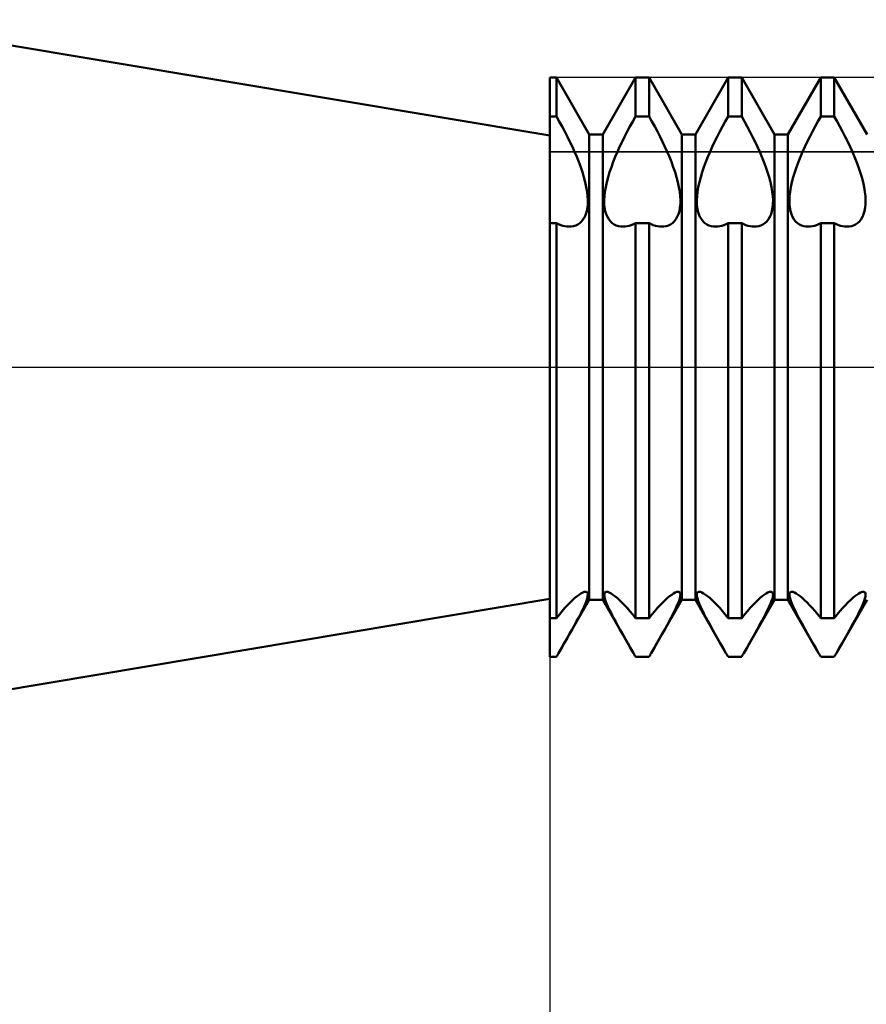
# Model space of a CAD drawing. Units: millimetres. Extents: x -26 to 147, y -37 to 53.
# Drawn here: x 40 to 48, y -6 to 3 of the extents above; entities that cross this region are included whole.
import ezdxf

# ---------------------------------------------------------------- set-up
doc = ezdxf.new("R2010")
doc.units = ezdxf.units.MM
doc.header["$LTSCALE"] = 5.35
doc.linetypes.add('LONGDASH_DASH', pattern=[0.85, 0.4, -0.2, 0.05, -0.2])
for name, color, linetype in [('1', 4, 'CONTINUOUS'), ('2', 7, 'CONTINUOUS'), ('4', 2, 'LONGDASH_DASH'), ('CUT', 1, 'CONTINUOUS'), ('NOCUT', 7, 'CONTINUOUS'), ('SK4', 2, 'LONGDASH_DASH')]:
    doc.layers.add(name, color=color, linetype=linetype)

msp = doc.modelspace()

# ---------------------------------------------------------------- linework, layer by layer
at = {"layer": '1', "color": 4, "linetype": 'CONTINUOUS', "lineweight": 50}
for p, q in [((45, 2), (39.0227, 3)), ((45, 2.5), (45.0584, 2.5)), ((45, -2.5), (45, 2.5)), ((45.3416, 2.0095), (45.0584, 2.5)), ((45.0584, 2.1636), (45.0584, 2.5)), ((45.4584, 2.0095), (45.7416, 2.5)), ((45.7416, 2.5), (45.8584, 2.5)), ((45.7416, 2.1636), (45.7416, 2.5)), ((46.1416, 2.0095), (45.8584, 2.5)), ((45.8584, 2.1636), (45.8584, 2.5)), ((46.2584, 2.0095), (46.5416, 2.5)), ((46.5416, 2.5), (46.6584, 2.5)), ((46.5416, 2.1636), (46.5416, 2.5)), ((46.9416, 2.0095), (46.6584, 2.5)), ((46.6584, 2.1636), (46.6584, 2.5)), ((47.0584, 2.0095), (47.3416, 2.5)), ((47.3416, 2.5), (47.4584, 2.5)), ((47.3416, 2.1636), (47.3416, 2.5)), ((47.7416, 2.0095), (47.4584, 2.5)), ((47.4584, 2.1636), (47.4584, 2.5)), ((45, 2.1636), (45.0584, 2.1636)), ((45.0827, 2.1212), (45.0584, 2.1636)), ((45.7173, 2.1212), (45.7416, 2.1636)), ((45.7416, 2.1636), (45.8584, 2.1636)), ((45.8827, 2.1212), (45.8584, 2.1636)), ((46.5172, 2.1212), (46.5416, 2.1636)), ((46.5416, 2.1636), (46.6584, 2.1636)), ((46.6827, 2.1212), (46.6584, 2.1636)), ((47.3173, 2.1212), (47.3416, 2.1636)), ((47.3416, 2.1636), (47.4584, 2.1636)), ((47.4828, 2.1212), (47.4584, 2.1636)), ((45.1068, 2.0779), (45.0827, 2.1212)), ((45.1302, 2.0341), (45.1068, 2.0779)), ((45.6698, 2.0341), (45.6932, 2.0779)), ((45.6932, 2.0779), (45.7173, 2.1212)), ((45.9068, 2.0779), (45.8827, 2.1212)), ((45.9302, 2.0341), (45.9068, 2.0779)), ((46.4698, 2.0341), (46.4932, 2.0779)), ((46.4932, 2.0779), (46.5172, 2.1212)), ((46.7068, 2.0779), (46.6827, 2.1212)), ((46.7302, 2.0341), (46.7068, 2.0779)), ((47.2698, 2.0341), (47.2932, 2.0779)), ((47.2932, 2.0779), (47.3173, 2.1212)), ((47.5068, 2.0779), (47.4828, 2.1212)), ((47.5302, 2.0341), (47.5068, 2.0779)), ((45.153, 1.9899), (45.1302, 2.0341)), ((45.1749, 1.9456), (45.153, 1.9899)), ((45.3416, 2.0095), (45.4584, 2.0095)), ((45.3416, -2.0095), (45.3416, 2.0095)), ((45.4584, -2.0095), (45.4584, 2.0095)), ((45.6251, 1.9456), (45.647, 1.9899)), ((45.647, 1.9899), (45.6698, 2.0341)), ((45.953, 1.9899), (45.9302, 2.0341)), ((45.9749, 1.9456), (45.953, 1.9899)), ((46.1416, 2.0095), (46.2584, 2.0095)), ((46.1416, -2.0095), (46.1416, 2.0095)), ((46.2584, -2.0095), (46.2584, 2.0095)), ((46.4251, 1.9456), (46.447, 1.9899)), ((46.447, 1.9899), (46.4698, 2.0341)), ((46.753, 1.9899), (46.7302, 2.0341)), ((46.7749, 1.9456), (46.753, 1.9899)), ((46.9416, 2.0095), (47.0584, 2.0095)), ((46.9416, -2.0095), (46.9416, 2.0095)), ((47.0584, -2.0095), (47.0584, 2.0095)), ((47.2251, 1.9456), (47.247, 1.9899)), ((47.247, 1.9899), (47.2698, 2.0341)), ((47.553, 1.9899), (47.5302, 2.0341)), ((47.5749, 1.9456), (47.553, 1.9899)), ((45.1957, 1.9017), (45.1749, 1.9456)), ((45.2152, 1.8583), (45.1957, 1.9017)), ((45.5848, 1.8583), (45.6043, 1.9017)), ((45.6043, 1.9017), (45.6251, 1.9456)), ((45.9957, 1.9017), (45.9749, 1.9456)), ((46.0152, 1.8583), (45.9957, 1.9017)), ((46.3848, 1.8583), (46.4043, 1.9017)), ((46.4043, 1.9017), (46.4251, 1.9456)), ((46.7957, 1.9017), (46.7749, 1.9456)), ((46.8152, 1.8583), (46.7957, 1.9017)), ((47.1848, 1.8583), (47.2043, 1.9017)), ((47.2043, 1.9017), (47.2251, 1.9456)), ((47.5957, 1.9017), (47.5749, 1.9456)), ((47.6152, 1.8583), (47.5957, 1.9017)), ((45.2335, 1.8156), (45.2152, 1.8583)), ((45.2509, 1.772), (45.2335, 1.8156)), ((45.5491, 1.772), (45.5665, 1.8156)), ((45.5665, 1.8156), (45.5848, 1.8583)), ((46.0335, 1.8156), (46.0152, 1.8583)), ((46.0509, 1.772), (46.0335, 1.8156)), ((46.3491, 1.772), (46.3665, 1.8156)), ((46.3665, 1.8156), (46.3848, 1.8583)), ((46.8335, 1.8156), (46.8152, 1.8583)), ((46.8509, 1.772), (46.8335, 1.8156)), ((47.1491, 1.772), (47.1665, 1.8156)), ((47.1665, 1.8156), (47.1848, 1.8583)), ((47.6335, 1.8156), (47.6152, 1.8583)), ((47.6509, 1.772), (47.6335, 1.8156)), ((45.2674, 1.7278), (45.2509, 1.772)), ((45.2825, 1.6833), (45.2674, 1.7278)), ((45.5175, 1.6833), (45.5326, 1.7278)), ((45.5326, 1.7278), (45.5491, 1.772)), ((46.0674, 1.7278), (46.0509, 1.772)), ((46.0825, 1.6833), (46.0674, 1.7278)), ((46.3175, 1.6833), (46.3326, 1.7278)), ((46.3326, 1.7278), (46.3491, 1.772)), ((46.8674, 1.7278), (46.8509, 1.772)), ((46.8825, 1.6833), (46.8674, 1.7278)), ((47.1175, 1.6833), (47.1326, 1.7278)), ((47.1326, 1.7278), (47.1491, 1.772)), ((47.6674, 1.7278), (47.6509, 1.772)), ((47.6825, 1.6833), (47.6674, 1.7278)), ((45.2958, 1.6393), (45.2825, 1.6833)), ((45.3072, 1.5962), (45.2958, 1.6393)), ((45.4928, 1.5962), (45.5042, 1.6393)), ((45.5042, 1.6393), (45.5175, 1.6833)), ((46.0958, 1.6393), (46.0825, 1.6833)), ((46.1072, 1.5962), (46.0958, 1.6393)), ((46.2928, 1.5962), (46.3042, 1.6393)), ((46.3042, 1.6393), (46.3175, 1.6833)), ((46.8958, 1.6393), (46.8825, 1.6833)), ((46.9072, 1.5962), (46.8958, 1.6393)), ((47.0928, 1.5962), (47.1042, 1.6393)), ((47.1042, 1.6393), (47.1175, 1.6833)), ((47.6958, 1.6393), (47.6825, 1.6833)), ((47.7072, 1.5962), (47.6958, 1.6393)), ((45.3162, 1.5544), (45.3072, 1.5962)), ((45.3229, 1.5145), (45.3162, 1.5544)), ((45.4771, 1.5145), (45.4838, 1.5544)), ((45.4838, 1.5544), (45.4928, 1.5962)), ((46.1162, 1.5544), (46.1072, 1.5962)), ((46.1229, 1.5145), (46.1162, 1.5544)), ((46.2771, 1.5145), (46.2838, 1.5544)), ((46.2838, 1.5544), (46.2928, 1.5962)), ((46.9162, 1.5544), (46.9072, 1.5962)), ((46.9229, 1.5145), (46.9162, 1.5544)), ((47.0771, 1.5145), (47.0838, 1.5544)), ((47.0838, 1.5544), (47.0928, 1.5962)), ((47.7162, 1.5544), (47.7072, 1.5962)), ((47.7229, 1.5145), (47.7162, 1.5544)), ((45.3272, 1.4766), (45.3229, 1.5145)), ((45.3291, 1.4414), (45.3272, 1.4766)), ((45.4709, 1.4414), (45.4728, 1.4766)), ((45.4728, 1.4766), (45.4771, 1.5145)), ((46.1272, 1.4766), (46.1229, 1.5145)), ((46.1291, 1.4414), (46.1272, 1.4766)), ((46.2709, 1.4414), (46.2728, 1.4766)), ((46.2728, 1.4766), (46.2771, 1.5145)), ((46.9272, 1.4766), (46.9229, 1.5145)), ((46.9291, 1.4414), (46.9272, 1.4766)), ((47.0709, 1.4414), (47.0728, 1.4766)), ((47.0728, 1.4766), (47.0771, 1.5145)), ((47.7272, 1.4766), (47.7229, 1.5145)), ((47.7291, 1.4414), (47.7272, 1.4766)), ((45.32, 1.3484), (45.3255, 1.3775)), ((45.3255, 1.3775), (45.3285, 1.4086)), ((45.3285, 1.4086), (45.3291, 1.4414)), ((45.4715, 1.4086), (45.4709, 1.4414)), ((45.4745, 1.3775), (45.4715, 1.4086)), ((45.48, 1.3484), (45.4745, 1.3775)), ((46.12, 1.3484), (46.1255, 1.3775)), ((46.1255, 1.3775), (46.1285, 1.4086)), ((46.1285, 1.4086), (46.1291, 1.4414)), ((46.2715, 1.4086), (46.2709, 1.4414)), ((46.2745, 1.3775), (46.2715, 1.4086)), ((46.28, 1.3484), (46.2745, 1.3775)), ((46.92, 1.3484), (46.9255, 1.3775)), ((46.9255, 1.3775), (46.9285, 1.4086)), ((46.9285, 1.4086), (46.9291, 1.4414)), ((47.0715, 1.4086), (47.0709, 1.4414)), ((47.0745, 1.3775), (47.0715, 1.4086)), ((47.08, 1.3484), (47.0745, 1.3775)), ((47.72, 1.3484), (47.7255, 1.3775)), ((47.7255, 1.3775), (47.7285, 1.4086)), ((47.7285, 1.4086), (47.7291, 1.4414)), ((45.2753, 1.2592), (45.2896, 1.277)), ((45.2896, 1.277), (45.302, 1.2978)), ((45.302, 1.2978), (45.3121, 1.3217)), ((45.3121, 1.3217), (45.32, 1.3484)), ((45.4879, 1.3217), (45.48, 1.3484)), ((45.498, 1.2978), (45.4879, 1.3217)), ((45.5104, 1.277), (45.498, 1.2978)), ((45.5247, 1.2592), (45.5104, 1.277)), ((46.0753, 1.2592), (46.0896, 1.277)), ((46.0896, 1.277), (46.102, 1.2978)), ((46.102, 1.2978), (46.1121, 1.3217)), ((46.1121, 1.3217), (46.12, 1.3484)), ((46.2879, 1.3217), (46.28, 1.3484)), ((46.298, 1.2978), (46.2879, 1.3217)), ((46.3104, 1.277), (46.298, 1.2978)), ((46.3247, 1.2592), (46.3104, 1.277)), ((46.8753, 1.2592), (46.8896, 1.277)), ((46.8896, 1.277), (46.902, 1.2978)), ((46.902, 1.2978), (46.9121, 1.3217)), ((46.9121, 1.3217), (46.92, 1.3484)), ((47.0879, 1.3217), (47.08, 1.3484)), ((47.098, 1.2978), (47.0879, 1.3217)), ((47.1104, 1.277), (47.098, 1.2978)), ((47.1247, 1.2592), (47.1104, 1.277)), ((47.6753, 1.2592), (47.6896, 1.277)), ((47.6896, 1.277), (47.702, 1.2978)), ((47.702, 1.2978), (47.7121, 1.3217)), ((47.7121, 1.3217), (47.72, 1.3484)), ((45, 1.2423), (45.0584, 1.2423)), ((45.0767, 1.234), (45.0584, 1.2424)), ((45.0584, -2.1665), (45.0584, 1.2423)), ((45.0949, 1.227), (45.0767, 1.234)), ((45.1129, 1.2216), (45.0949, 1.227)), ((45.1305, 1.2176), (45.1129, 1.2216)), ((45.1477, 1.2151), (45.1305, 1.2176)), ((45.1644, 1.2141), (45.1477, 1.2151)), ((45.1644, 1.2141), (45.1857, 1.2149)), ((45.1857, 1.2149), (45.2059, 1.2184)), ((45.2059, 1.2184), (45.2248, 1.2243)), ((45.2248, 1.2243), (45.2426, 1.233)), ((45.2426, 1.233), (45.2595, 1.2446)), ((45.2595, 1.2446), (45.2753, 1.2592)), ((45.5405, 1.2446), (45.5247, 1.2592)), ((45.5574, 1.233), (45.5405, 1.2446)), ((45.5752, 1.2243), (45.5574, 1.233)), ((45.5941, 1.2184), (45.5752, 1.2243)), ((45.6142, 1.2149), (45.5941, 1.2184)), ((45.6356, 1.2141), (45.6142, 1.2149)), ((45.6356, 1.2141), (45.6523, 1.2151)), ((45.6523, 1.2151), (45.6695, 1.2176)), ((45.6695, 1.2176), (45.6871, 1.2216)), ((45.6871, 1.2216), (45.7051, 1.227)), ((45.7051, 1.227), (45.7233, 1.234)), ((45.7233, 1.234), (45.7416, 1.2424)), ((45.7416, 1.2423), (45.8584, 1.2423)), ((45.7416, -2.1665), (45.7416, 1.2423)), ((45.8767, 1.234), (45.8584, 1.2424)), ((45.8584, -2.1665), (45.8584, 1.2423)), ((45.8949, 1.227), (45.8767, 1.234)), ((45.9129, 1.2216), (45.8949, 1.227)), ((45.9305, 1.2176), (45.9129, 1.2216)), ((45.9477, 1.2151), (45.9305, 1.2176)), ((45.9644, 1.2141), (45.9477, 1.2151)), ((45.9644, 1.2141), (45.9858, 1.2149)), ((45.9858, 1.2149), (46.0059, 1.2184)), ((46.0059, 1.2184), (46.0248, 1.2243)), ((46.0248, 1.2243), (46.0426, 1.233)), ((46.0426, 1.233), (46.0595, 1.2446)), ((46.0595, 1.2446), (46.0753, 1.2592)), ((46.3405, 1.2446), (46.3247, 1.2592)), ((46.3574, 1.233), (46.3405, 1.2446)), ((46.3752, 1.2243), (46.3574, 1.233)), ((46.3941, 1.2184), (46.3752, 1.2243)), ((46.4142, 1.2149), (46.3941, 1.2184)), ((46.4356, 1.2141), (46.4142, 1.2149)), ((46.4356, 1.2141), (46.4523, 1.2151)), ((46.4523, 1.2151), (46.4695, 1.2176)), ((46.4695, 1.2176), (46.4871, 1.2216)), ((46.4871, 1.2216), (46.5051, 1.227)), ((46.5051, 1.227), (46.5233, 1.234)), ((46.5233, 1.234), (46.5416, 1.2424)), ((46.5416, 1.2423), (46.6584, 1.2423)), ((46.5416, -2.1665), (46.5416, 1.2423)), ((46.6767, 1.234), (46.6584, 1.2424)), ((46.6584, -2.1665), (46.6584, 1.2423)), ((46.6949, 1.227), (46.6767, 1.234)), ((46.7129, 1.2216), (46.6949, 1.227)), ((46.7305, 1.2176), (46.7129, 1.2216)), ((46.7477, 1.2151), (46.7305, 1.2176)), ((46.7644, 1.2141), (46.7477, 1.2151)), ((46.7644, 1.2141), (46.7858, 1.2149)), ((46.7858, 1.2149), (46.8059, 1.2184)), ((46.8059, 1.2184), (46.8248, 1.2243)), ((46.8248, 1.2243), (46.8426, 1.233)), ((46.8426, 1.233), (46.8595, 1.2446)), ((46.8595, 1.2446), (46.8753, 1.2592)), ((47.1405, 1.2446), (47.1247, 1.2592)), ((47.1574, 1.233), (47.1405, 1.2446)), ((47.1752, 1.2243), (47.1574, 1.233)), ((47.1941, 1.2184), (47.1752, 1.2243)), ((47.2142, 1.2149), (47.1941, 1.2184)), ((47.2356, 1.2141), (47.2142, 1.2149)), ((47.2356, 1.2141), (47.2523, 1.2151)), ((47.2523, 1.2151), (47.2695, 1.2176)), ((47.2695, 1.2176), (47.2871, 1.2216)), ((47.2871, 1.2216), (47.3051, 1.227)), ((47.3051, 1.227), (47.3232, 1.234)), ((47.3232, 1.234), (47.3416, 1.2424)), ((47.3416, 1.2423), (47.4584, 1.2423)), ((47.3416, -2.1665), (47.3416, 1.2423)), ((47.4767, 1.234), (47.4584, 1.2424)), ((47.4584, -2.1665), (47.4584, 1.2423)), ((47.4949, 1.227), (47.4767, 1.234)), ((47.5129, 1.2216), (47.4949, 1.227)), ((47.5305, 1.2176), (47.5129, 1.2216)), ((47.5477, 1.2151), (47.5305, 1.2176)), ((47.5644, 1.2141), (47.5477, 1.2151)), ((47.5644, 1.2141), (47.5858, 1.2149)), ((47.5858, 1.2149), (47.6059, 1.2184)), ((47.6059, 1.2184), (47.6248, 1.2243)), ((47.6248, 1.2243), (47.6426, 1.233)), ((47.6426, 1.233), (47.6595, 1.2446)), ((47.6595, 1.2446), (47.6753, 1.2592)), ((45.2536, -1.9637), (45.2701, -1.9529)), ((45.2701, -1.9529), (45.2852, -1.9449)), ((45.2852, -1.9449), (45.2984, -1.9399)), ((45.2984, -1.9399), (45.3094, -1.9382)), ((45.3181, -1.9399), (45.3094, -1.9382)), ((45.3244, -1.9448), (45.3181, -1.9399)), ((45.3281, -1.9528), (45.3244, -1.9448)), ((45.3292, -1.9639), (45.3281, -1.9528)), ((45.4708, -1.9639), (45.4719, -1.9528)), ((45.4719, -1.9528), (45.4756, -1.9448)), ((45.4756, -1.9448), (45.4819, -1.9399)), ((45.4819, -1.9399), (45.4906, -1.9382)), ((45.5016, -1.9399), (45.4906, -1.9382)), ((45.5148, -1.9449), (45.5016, -1.9399)), ((45.5299, -1.9529), (45.5148, -1.9449)), ((45.5464, -1.9637), (45.5299, -1.9529)), ((46.0536, -1.9637), (46.0701, -1.9529)), ((46.0701, -1.9529), (46.0852, -1.9449)), ((46.0852, -1.9449), (46.0984, -1.9399)), ((46.0984, -1.9399), (46.1094, -1.9382)), ((46.1181, -1.9399), (46.1094, -1.9382)), ((46.1244, -1.9448), (46.1181, -1.9399)), ((46.1281, -1.9528), (46.1244, -1.9448)), ((46.1292, -1.9639), (46.1281, -1.9528)), ((46.2708, -1.9639), (46.2719, -1.9528)), ((46.2719, -1.9528), (46.2756, -1.9448)), ((46.2756, -1.9448), (46.2819, -1.9399)), ((46.2819, -1.9399), (46.2906, -1.9382)), ((46.3016, -1.9399), (46.2906, -1.9382)), ((46.3148, -1.9449), (46.3016, -1.9399)), ((46.3299, -1.9529), (46.3148, -1.9449)), ((46.3464, -1.9637), (46.3299, -1.9529)), ((46.8536, -1.9637), (46.8701, -1.9529)), ((46.8701, -1.9529), (46.8852, -1.9449)), ((46.8852, -1.9449), (46.8984, -1.9399)), ((46.8984, -1.9399), (46.9094, -1.9382)), ((46.9181, -1.9399), (46.9094, -1.9382)), ((46.9244, -1.9448), (46.9181, -1.9399)), ((46.9281, -1.9528), (46.9244, -1.9448)), ((46.9292, -1.9639), (46.9281, -1.9528)), ((47.0708, -1.9639), (47.0719, -1.9528)), ((47.0719, -1.9528), (47.0756, -1.9448)), ((47.0756, -1.9448), (47.0819, -1.9399)), ((47.0819, -1.9399), (47.0906, -1.9382)), ((47.1016, -1.9399), (47.0906, -1.9382)), ((47.1148, -1.9449), (47.1016, -1.9399)), ((47.1299, -1.9529), (47.1148, -1.9449)), ((47.1464, -1.9637), (47.1299, -1.9529)), ((47.6536, -1.9637), (47.6701, -1.9529)), ((47.6701, -1.9529), (47.6852, -1.9449)), ((47.6852, -1.9449), (47.6984, -1.9399)), ((47.6984, -1.9399), (47.7094, -1.9382)), ((47.7181, -1.9399), (47.7094, -1.9382)), ((47.7244, -1.9448), (47.7181, -1.9399)), ((47.7281, -1.9528), (47.7244, -1.9448)), ((47.7292, -1.9639), (47.7281, -1.9528)), ((39.0227, -3), (45, -2)), ((45.0771, -2.4677), (45.3416, -2.0095)), ((45.1546, -2.0532), (45.1767, -2.0304)), ((45.1767, -2.0304), (45.1978, -2.0099)), ((45.1978, -2.0099), (45.2175, -1.9921)), ((45.2175, -1.9921), (45.236, -1.9768)), ((45.236, -1.9768), (45.2536, -1.9637)), ((45.308, -2.0403), (45.317, -2.0165)), ((45.317, -2.0165), (45.3236, -1.9957)), ((45.3236, -1.9957), (45.3277, -1.9782)), ((45.3277, -1.9782), (45.3292, -1.9639)), ((45.3416, -2.0095), (45.4584, -2.0095)), ((45.7229, -2.4677), (45.4584, -2.0095)), ((45.4723, -1.9782), (45.4708, -1.9639)), ((45.4764, -1.9957), (45.4723, -1.9782)), ((45.483, -2.0165), (45.4764, -1.9957)), ((45.492, -2.0403), (45.483, -2.0165)), ((45.564, -1.9768), (45.5464, -1.9637)), ((45.5825, -1.9921), (45.564, -1.9768)), ((45.6022, -2.0099), (45.5825, -1.9921)), ((45.6233, -2.0304), (45.6022, -2.0099)), ((45.6454, -2.0532), (45.6233, -2.0304)), ((45.8771, -2.4677), (46.1416, -2.0095)), ((45.9546, -2.0532), (45.9767, -2.0304)), ((45.9767, -2.0304), (45.9978, -2.0099)), ((45.9978, -2.0099), (46.0175, -1.9921)), ((46.0175, -1.9921), (46.036, -1.9768)), ((46.036, -1.9768), (46.0536, -1.9637)), ((46.108, -2.0403), (46.117, -2.0165)), ((46.117, -2.0165), (46.1236, -1.9957)), ((46.1236, -1.9957), (46.1277, -1.9782)), ((46.1277, -1.9782), (46.1292, -1.9639)), ((46.1416, -2.0095), (46.2584, -2.0095)), ((46.5229, -2.4677), (46.2584, -2.0095)), ((46.2723, -1.9782), (46.2708, -1.9639)), ((46.2764, -1.9957), (46.2723, -1.9782)), ((46.283, -2.0165), (46.2764, -1.9957)), ((46.292, -2.0403), (46.283, -2.0165)), ((46.364, -1.9768), (46.3464, -1.9637)), ((46.3825, -1.9921), (46.364, -1.9768)), ((46.4022, -2.0099), (46.3825, -1.9921)), ((46.4233, -2.0304), (46.4022, -2.0099)), ((46.4454, -2.0532), (46.4233, -2.0304)), ((46.6771, -2.4677), (46.9416, -2.0095)), ((46.7546, -2.0532), (46.7767, -2.0304)), ((46.7767, -2.0304), (46.7978, -2.0099)), ((46.7978, -2.0099), (46.8175, -1.9921)), ((46.8175, -1.9921), (46.836, -1.9768)), ((46.836, -1.9768), (46.8536, -1.9637)), ((46.908, -2.0403), (46.917, -2.0165)), ((46.917, -2.0165), (46.9236, -1.9957)), ((46.9236, -1.9957), (46.9277, -1.9782)), ((46.9277, -1.9782), (46.9292, -1.9639)), ((46.9416, -2.0095), (47.0584, -2.0095)), ((47.3229, -2.4677), (47.0584, -2.0095)), ((47.0723, -1.9782), (47.0708, -1.9639)), ((47.0764, -1.9957), (47.0723, -1.9782)), ((47.083, -2.0165), (47.0764, -1.9957)), ((47.092, -2.0403), (47.083, -2.0165)), ((47.164, -1.9768), (47.1464, -1.9637)), ((47.1825, -1.9921), (47.164, -1.9768)), ((47.2022, -2.0099), (47.1825, -1.9921)), ((47.2233, -2.0304), (47.2022, -2.0099)), ((47.2454, -2.0532), (47.2233, -2.0304)), ((47.4771, -2.4677), (47.7416, -2.0095)), ((47.5546, -2.0532), (47.5767, -2.0304)), ((47.5767, -2.0304), (47.5978, -2.0099)), ((47.5978, -2.0099), (47.6175, -1.9921)), ((47.6175, -1.9921), (47.636, -1.9768)), ((47.636, -1.9768), (47.6536, -1.9637)), ((47.708, -2.0403), (47.717, -2.0165)), ((47.717, -2.0165), (47.7236, -1.9957)), ((47.7236, -1.9957), (47.7277, -1.9782)), ((47.7277, -1.9782), (47.7292, -1.9639)), ((45.0832, -2.1353), (45.1076, -2.1058)), ((45.1076, -2.1058), (45.1315, -2.0785)), ((45.1315, -2.0785), (45.1546, -2.0532)), ((45.2674, -2.127), (45.2828, -2.0959)), ((45.2828, -2.0959), (45.2965, -2.0668)), ((45.2965, -2.0668), (45.308, -2.0403)), ((45.5035, -2.0668), (45.492, -2.0403)), ((45.5172, -2.0959), (45.5035, -2.0668)), ((45.5326, -2.127), (45.5172, -2.0959)), ((45.6685, -2.0785), (45.6454, -2.0532)), ((45.6924, -2.1058), (45.6685, -2.0785)), ((45.7168, -2.1353), (45.6924, -2.1058)), ((45.8832, -2.1353), (45.9076, -2.1058)), ((45.9076, -2.1058), (45.9315, -2.0785)), ((45.9315, -2.0785), (45.9546, -2.0532)), ((46.0674, -2.127), (46.0828, -2.0959)), ((46.0828, -2.0959), (46.0965, -2.0668)), ((46.0965, -2.0668), (46.108, -2.0403)), ((46.3035, -2.0668), (46.292, -2.0403)), ((46.3172, -2.0959), (46.3035, -2.0668)), ((46.3326, -2.127), (46.3172, -2.0959)), ((46.4685, -2.0785), (46.4454, -2.0532)), ((46.4924, -2.1058), (46.4685, -2.0785)), ((46.5168, -2.1353), (46.4924, -2.1058)), ((46.6832, -2.1353), (46.7076, -2.1058)), ((46.7076, -2.1058), (46.7315, -2.0785)), ((46.7315, -2.0785), (46.7546, -2.0532)), ((46.8674, -2.127), (46.8828, -2.0959)), ((46.8828, -2.0959), (46.8965, -2.0668)), ((46.8965, -2.0668), (46.908, -2.0403)), ((47.1035, -2.0668), (47.092, -2.0403)), ((47.1172, -2.0959), (47.1035, -2.0668)), ((47.1326, -2.127), (47.1172, -2.0959)), ((47.2685, -2.0785), (47.2454, -2.0532)), ((47.2924, -2.1058), (47.2685, -2.0785)), ((47.3168, -2.1353), (47.2924, -2.1058)), ((47.4832, -2.1353), (47.5076, -2.1058)), ((47.5076, -2.1058), (47.5315, -2.0785)), ((47.5315, -2.0785), (47.5546, -2.0532)), ((47.6674, -2.127), (47.6828, -2.0959)), ((47.6828, -2.0959), (47.6965, -2.0668)), ((47.6965, -2.0668), (47.708, -2.0403)), ((45, -2.1665), (45.0584, -2.1665)), ((45.0584, -2.1665), (45.0832, -2.1353)), ((45.2138, -2.2275), (45.2326, -2.1931)), ((45.2326, -2.1931), (45.2505, -2.1596)), ((45.2505, -2.1596), (45.2674, -2.127)), ((45.5495, -2.1596), (45.5326, -2.127)), ((45.5674, -2.1931), (45.5495, -2.1596)), ((45.5862, -2.2275), (45.5674, -2.1931)), ((45.7416, -2.1665), (45.7168, -2.1353)), ((45.7416, -2.1665), (45.8584, -2.1665)), ((45.8584, -2.1665), (45.8832, -2.1353)), ((46.0138, -2.2275), (46.0326, -2.1931)), ((46.0326, -2.1931), (46.0505, -2.1596)), ((46.0505, -2.1596), (46.0674, -2.127)), ((46.3495, -2.1596), (46.3326, -2.127)), ((46.3674, -2.1931), (46.3495, -2.1596)), ((46.3862, -2.2275), (46.3674, -2.1931)), ((46.5416, -2.1665), (46.5168, -2.1353)), ((46.5416, -2.1665), (46.6584, -2.1665)), ((46.6584, -2.1665), (46.6832, -2.1353)), ((46.8138, -2.2275), (46.8326, -2.1931)), ((46.8326, -2.1931), (46.8505, -2.1596)), ((46.8505, -2.1596), (46.8674, -2.127)), ((47.1495, -2.1596), (47.1326, -2.127)), ((47.1674, -2.1931), (47.1495, -2.1596)), ((47.1862, -2.2275), (47.1674, -2.1931)), ((47.3416, -2.1665), (47.3168, -2.1353)), ((47.3416, -2.1665), (47.4584, -2.1665)), ((47.4584, -2.1665), (47.4832, -2.1353)), ((47.6138, -2.2275), (47.6326, -2.1931)), ((47.6326, -2.1931), (47.6505, -2.1596)), ((47.6505, -2.1596), (47.6674, -2.127)), ((45.1721, -2.3019), (45.1936, -2.2638)), ((45.1936, -2.2638), (45.2138, -2.2275)), ((45.6064, -2.2638), (45.5862, -2.2275)), ((45.6279, -2.3019), (45.6064, -2.2638)), ((45.9721, -2.3019), (45.9936, -2.2638)), ((45.9936, -2.2638), (46.0138, -2.2275)), ((46.4064, -2.2638), (46.3862, -2.2275)), ((46.4279, -2.3019), (46.4064, -2.2638)), ((46.7721, -2.3019), (46.7936, -2.2638)), ((46.7936, -2.2638), (46.8138, -2.2275)), ((47.2064, -2.2638), (47.1862, -2.2275)), ((47.2279, -2.3019), (47.2064, -2.2638)), ((47.5721, -2.3019), (47.5936, -2.2638)), ((47.5936, -2.2638), (47.6138, -2.2275)), ((45.126, -2.3827), (45.1495, -2.3417)), ((45.1495, -2.3417), (45.1721, -2.3019)), ((45.6505, -2.3417), (45.6279, -2.3019)), ((45.674, -2.3827), (45.6505, -2.3417)), ((45.926, -2.3827), (45.9495, -2.3417)), ((45.9495, -2.3417), (45.9721, -2.3019)), ((46.4505, -2.3417), (46.4279, -2.3019)), ((46.474, -2.3827), (46.4505, -2.3417)), ((46.726, -2.3827), (46.7495, -2.3417)), ((46.7495, -2.3417), (46.7721, -2.3019)), ((47.2505, -2.3417), (47.2279, -2.3019)), ((47.274, -2.3827), (47.2505, -2.3417)), ((47.526, -2.3827), (47.5495, -2.3417)), ((47.5495, -2.3417), (47.5721, -2.3019)), ((45.0771, -2.4677), (45.1018, -2.4248)), ((45.1018, -2.4248), (45.126, -2.3827)), ((45.6982, -2.4248), (45.674, -2.3827)), ((45.7229, -2.4677), (45.6982, -2.4248)), ((45.8771, -2.4677), (45.9018, -2.4248)), ((45.9018, -2.4248), (45.926, -2.3827)), ((46.4982, -2.4248), (46.474, -2.3827)), ((46.5229, -2.4677), (46.4982, -2.4248)), ((46.6771, -2.4677), (46.7018, -2.4248)), ((46.7018, -2.4248), (46.726, -2.3827)), ((47.2982, -2.4248), (47.274, -2.3827)), ((47.3229, -2.4677), (47.2982, -2.4248)), ((47.4771, -2.4677), (47.5018, -2.4248)), ((47.5018, -2.4248), (47.526, -2.3827)), ((45, -2.5), (45.0584, -2.5)), ((45.0584, -2.5), (45.0611, -2.4954)), ((45.0611, -2.4954), (45.0637, -2.4908)), ((45.0637, -2.4908), (45.0664, -2.4861)), ((45.0664, -2.4861), (45.0691, -2.4815)), ((45.0691, -2.4815), (45.0717, -2.4769)), ((45.0717, -2.4769), (45.0744, -2.4723)), ((45.0744, -2.4723), (45.0771, -2.4677)), ((45.7256, -2.4723), (45.7229, -2.4677)), ((45.7283, -2.4769), (45.7256, -2.4723)), ((45.7309, -2.4815), (45.7283, -2.4769)), ((45.7336, -2.4861), (45.7309, -2.4815)), ((45.7363, -2.4908), (45.7336, -2.4861)), ((45.7389, -2.4954), (45.7363, -2.4908)), ((45.7416, -2.5), (45.7389, -2.4954)), ((45.7416, -2.5), (45.8584, -2.5)), ((45.8584, -2.5), (45.8611, -2.4954)), ((45.8611, -2.4954), (45.8637, -2.4908)), ((45.8637, -2.4908), (45.8664, -2.4861)), ((45.8664, -2.4861), (45.8691, -2.4815)), ((45.8691, -2.4815), (45.8717, -2.4769)), ((45.8717, -2.4769), (45.8744, -2.4723)), ((45.8744, -2.4723), (45.8771, -2.4677)), ((46.5256, -2.4723), (46.5229, -2.4677)), ((46.5283, -2.4769), (46.5256, -2.4723)), ((46.5309, -2.4815), (46.5283, -2.4769)), ((46.5336, -2.4861), (46.5309, -2.4815)), ((46.5363, -2.4908), (46.5336, -2.4861)), ((46.5389, -2.4954), (46.5363, -2.4908)), ((46.5416, -2.5), (46.5389, -2.4954)), ((46.5416, -2.5), (46.6584, -2.5)), ((46.6584, -2.5), (46.6611, -2.4954)), ((46.6611, -2.4954), (46.6638, -2.4908)), ((46.6638, -2.4908), (46.6664, -2.4861)), ((46.6664, -2.4861), (46.6691, -2.4815)), ((46.6691, -2.4815), (46.6717, -2.4769)), ((46.6717, -2.4769), (46.6744, -2.4723)), ((46.6744, -2.4723), (46.6771, -2.4677)), ((47.3256, -2.4723), (47.3229, -2.4677)), ((47.3283, -2.4769), (47.3256, -2.4723)), ((47.3309, -2.4815), (47.3283, -2.4769)), ((47.3336, -2.4861), (47.3309, -2.4815)), ((47.3362, -2.4908), (47.3336, -2.4861)), ((47.3389, -2.4954), (47.3362, -2.4908)), ((47.3416, -2.5), (47.3389, -2.4954)), ((47.3416, -2.5), (47.4584, -2.5)), ((47.4584, -2.5), (47.4611, -2.4954)), ((47.4611, -2.4954), (47.4637, -2.4908)), ((47.4637, -2.4908), (47.4664, -2.4861)), ((47.4664, -2.4861), (47.4691, -2.4815)), ((47.4691, -2.4815), (47.4717, -2.4769)), ((47.4717, -2.4769), (47.4744, -2.4723)), ((47.4744, -2.4723), (47.4771, -2.4677))]:
    msp.add_line(p, q, dxfattribs=at)
at = {"layer": '2', "color": 7, "linetype": 'CONTINUOUS', "lineweight": 25}
msp.add_line((45, -1), (45, -14), dxfattribs=at)
at = {"layer": '4', "color": 2, "linetype": 'LONGDASH_DASH', "lineweight": 25}
msp.add_line((27, 0), (70, 0), dxfattribs=at)
at = {"layer": 'CUT', "color": 1, "linetype": 'CONTINUOUS', "lineweight": 25}
for p, q in [((67.6, 2.5), (45, 2.5)), ((45, 2.5), (45, 1.8603)), ((45, 1.8603), (69.9378, 1.8603))]:
    msp.add_line(p, q, dxfattribs=at)
at = {"layer": 'NOCUT', "color": 7, "linetype": 'CONTINUOUS', "lineweight": 25}
for p, q in [((45, 2), (39.0227, 3)), ((45, 1.8603), (45, 2)), ((69.9378, 1.8603), (45, 1.8603)), ((39.0227, 0), (70, 0))]:
    msp.add_line(p, q, dxfattribs=at)
at = {"layer": 'SK4', "color": 2, "linetype": 'LONGDASH_DASH', "lineweight": 25}
msp.add_line((-5, 0), (75, 0), dxfattribs=at)

doc.saveas('drawing.dxf')
